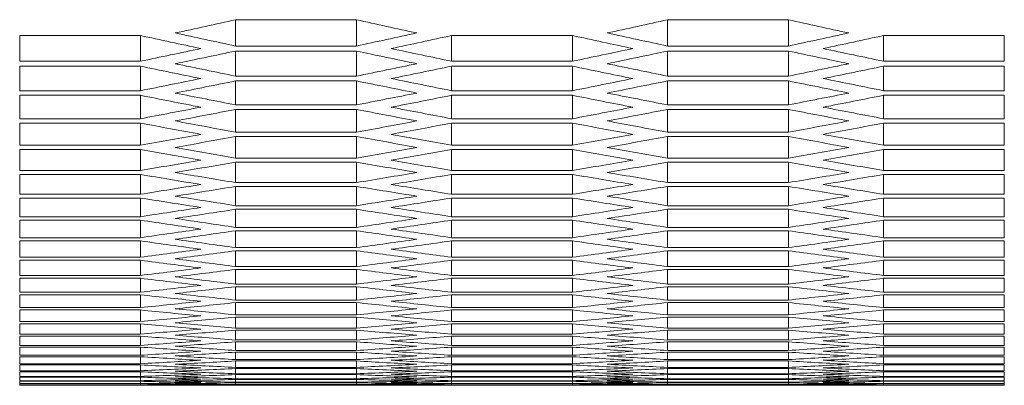
# Model space of a CAD drawing. Units: millimetres. Extents: x 11 to 403, y 11 to 287.
# Drawn here: x 45 to 49, y 16 to 18 of the extents above; entities that cross this region are included whole.
import ezdxf

# ---------------------------------------------------------------- set-up
doc = ezdxf.new("R2010")
doc.units = ezdxf.units.MM

msp = doc.modelspace()

# ---------------------------------------------------------------- linework, layer by layer
at = {"color": 7, "linetype": 'Continuous', "lineweight": 15}
for p, q in [((45.67597, 17.90972), (46.27597, 17.90972)), ((45.67597, 17.90972), (45.67597, 17.77864)), ((46.27597, 17.90972), (46.27597, 17.77864)), ((47.82238, 17.90972), (48.42238, 17.90972)), ((47.82238, 17.90972), (47.82238, 17.77864)), ((48.42238, 17.90972), (48.42238, 17.77864)), ((44.60276, 17.83097), (45.20276, 17.83097)), ((44.60276, 17.83097), (44.60276, 17.70284)), ((45.20276, 17.83097), (45.20276, 17.70284)), ((46.74917, 17.83097), (47.34917, 17.83097)), ((46.74917, 17.83097), (46.74917, 17.70284)), ((47.34917, 17.83097), (47.34917, 17.70284)), ((48.89558, 17.83097), (49.49558, 17.83097)), ((48.89558, 17.83097), (48.89558, 17.70284)), ((49.49558, 17.83097), (49.49558, 17.70284)), ((46.27597, 17.77864), (45.67597, 17.77864)), ((48.42238, 17.77864), (47.82238, 17.77864)), ((45.67597, 17.75399), (46.27597, 17.75399)), ((45.67597, 17.75399), (45.67597, 17.62882)), ((46.27597, 17.75399), (46.27597, 17.62882)), ((47.82238, 17.75399), (48.42238, 17.75399)), ((47.82238, 17.75399), (47.82238, 17.62882)), ((48.42238, 17.75399), (48.42238, 17.62882)), ((45.20276, 17.70284), (44.60276, 17.70284)), ((44.60276, 17.67876), (45.20276, 17.67876)), ((44.60276, 17.67876), (44.60276, 17.55654)), ((45.20276, 17.67876), (45.20276, 17.55654)), ((47.34917, 17.70284), (46.74917, 17.70284)), ((46.74917, 17.67876), (47.34917, 17.67876)), ((46.74917, 17.67876), (46.74917, 17.55654)), ((47.34917, 17.67876), (47.34917, 17.55654)), ((49.49558, 17.70284), (48.89558, 17.70284)), ((48.89558, 17.67876), (49.49558, 17.67876)), ((48.89558, 17.67876), (48.89558, 17.55654)), ((49.49558, 17.67876), (49.49558, 17.55654)), ((46.27597, 17.62882), (45.67597, 17.62882)), ((48.42238, 17.62882), (47.82238, 17.62882)), ((45.67597, 17.6053), (46.27597, 17.6053)), ((45.67597, 17.6053), (45.67597, 17.48603)), ((46.27597, 17.6053), (46.27597, 17.48603)), ((47.82238, 17.6053), (48.42238, 17.6053)), ((47.82238, 17.6053), (47.82238, 17.48603)), ((48.42238, 17.6053), (48.42238, 17.48603)), ((45.20276, 17.55654), (44.60276, 17.55654)), ((44.60276, 17.53359), (45.20276, 17.53359)), ((44.60276, 17.53359), (44.60276, 17.41727)), ((45.20276, 17.53359), (45.20276, 17.41727)), ((47.34917, 17.55654), (46.74917, 17.55654)), ((46.74917, 17.53359), (47.34917, 17.53359)), ((46.74917, 17.53359), (46.74917, 17.41727)), ((47.34917, 17.53359), (47.34917, 17.41727)), ((49.49558, 17.55654), (48.89558, 17.55654)), ((48.89558, 17.53359), (49.49558, 17.53359)), ((48.89558, 17.53359), (48.89558, 17.41727)), ((49.49558, 17.53359), (49.49558, 17.41727)), ((46.27597, 17.48603), (45.67597, 17.48603)), ((48.42238, 17.48603), (47.82238, 17.48603)), ((45.67597, 17.46364), (46.27597, 17.46364)), ((45.67597, 17.46364), (45.67597, 17.35026)), ((46.27597, 17.46364), (46.27597, 17.35026)), ((47.82238, 17.46364), (48.42238, 17.46364)), ((47.82238, 17.46364), (47.82238, 17.35026)), ((48.42238, 17.46364), (48.42238, 17.35026)), ((45.20276, 17.41727), (44.60276, 17.41727)), ((44.60276, 17.39545), (45.20276, 17.39545)), ((44.60276, 17.39545), (44.60276, 17.285)), ((45.20276, 17.39545), (45.20276, 17.285)), ((47.34917, 17.41727), (46.74917, 17.41727)), ((46.74917, 17.39545), (47.34917, 17.39545)), ((46.74917, 17.39545), (46.74917, 17.285)), ((47.34917, 17.39545), (47.34917, 17.285)), ((49.49558, 17.41727), (48.89558, 17.41727)), ((48.89558, 17.39545), (49.49558, 17.39545)), ((48.89558, 17.39545), (48.89558, 17.285)), ((49.49558, 17.39545), (49.49558, 17.285)), ((46.27597, 17.35026), (45.67597, 17.35026)), ((45.67597, 17.329), (46.27597, 17.329)), ((45.67597, 17.329), (45.67597, 17.2215)), ((46.27597, 17.329), (46.27597, 17.2215)), ((48.42238, 17.35026), (47.82238, 17.35026)), ((47.82238, 17.329), (48.42238, 17.329)), ((47.82238, 17.329), (47.82238, 17.2215)), ((48.42238, 17.329), (48.42238, 17.2215)), ((45.20276, 17.285), (44.60276, 17.285)), ((47.34917, 17.285), (46.74917, 17.285)), ((49.49558, 17.285), (48.89558, 17.285)), ((44.60276, 17.26432), (45.20276, 17.26432)), ((44.60276, 17.26432), (44.60276, 17.15974)), ((45.20276, 17.26432), (45.20276, 17.15974)), ((46.74917, 17.26432), (47.34917, 17.26432)), ((46.74917, 17.26432), (46.74917, 17.15974)), ((47.34917, 17.26432), (47.34917, 17.15974)), ((48.89558, 17.26432), (49.49558, 17.26432)), ((48.89558, 17.26432), (48.89558, 17.15974)), ((49.49558, 17.26432), (49.49558, 17.15974)), ((46.27597, 17.2215), (45.67597, 17.2215)), ((45.67597, 17.20138), (46.27597, 17.20138)), ((45.67597, 17.20138), (45.67597, 17.09974)), ((46.27597, 17.20138), (46.27597, 17.09974)), ((48.42238, 17.2215), (47.82238, 17.2215)), ((47.82238, 17.20138), (48.42238, 17.20138)), ((47.82238, 17.20138), (47.82238, 17.09974)), ((48.42238, 17.20138), (48.42238, 17.09974)), ((45.20276, 17.15974), (44.60276, 17.15974)), ((44.60276, 17.14019), (45.20276, 17.14019)), ((44.60276, 17.14019), (44.60276, 17.04148)), ((45.20276, 17.14019), (45.20276, 17.04148)), ((47.34917, 17.15974), (46.74917, 17.15974)), ((46.74917, 17.14019), (47.34917, 17.14019)), ((46.74917, 17.14019), (46.74917, 17.04148)), ((47.34917, 17.14019), (47.34917, 17.04148)), ((49.49558, 17.15974), (48.89558, 17.15974)), ((48.89558, 17.14019), (49.49558, 17.14019)), ((48.89558, 17.14019), (48.89558, 17.04148)), ((49.49558, 17.14019), (49.49558, 17.04148)), ((46.27597, 17.09974), (45.67597, 17.09974)), ((45.67597, 17.08074), (46.27597, 17.08074)), ((45.67597, 17.08074), (45.67597, 16.98497)), ((46.27597, 17.08074), (46.27597, 16.98497)), ((48.42238, 17.09974), (47.82238, 17.09974)), ((47.82238, 17.08074), (48.42238, 17.08074)), ((47.82238, 17.08074), (47.82238, 16.98497)), ((48.42238, 17.08074), (48.42238, 16.98497)), ((45.20276, 17.04148), (44.60276, 17.04148)), ((47.34917, 17.04148), (46.74917, 17.04148)), ((49.49558, 17.04148), (48.89558, 17.04148)), ((44.60276, 17.02305), (45.20276, 17.02305)), ((44.60276, 17.02305), (44.60276, 16.93019)), ((45.20276, 17.02305), (45.20276, 16.93019)), ((46.27597, 16.98497), (45.67597, 16.98497)), ((46.74917, 17.02305), (47.34917, 17.02305)), ((46.74917, 17.02305), (46.74917, 16.93019)), ((47.34917, 17.02305), (47.34917, 16.93019)), ((48.42238, 16.98497), (47.82238, 16.98497)), ((48.89558, 17.02305), (49.49558, 17.02305)), ((48.89558, 17.02305), (48.89558, 16.93019)), ((49.49558, 17.02305), (49.49558, 16.93019)), ((45.20276, 16.93019), (44.60276, 16.93019)), ((45.67597, 16.9671), (46.27597, 16.9671)), ((45.67597, 16.9671), (45.67597, 16.87717)), ((46.27597, 16.9671), (46.27597, 16.87717)), ((47.34917, 16.93019), (46.74917, 16.93019)), ((47.82238, 16.9671), (48.42238, 16.9671)), ((47.82238, 16.9671), (47.82238, 16.87717)), ((48.42238, 16.9671), (48.42238, 16.87717)), ((49.49558, 16.93019), (48.89558, 16.93019)), ((44.60276, 16.91289), (45.20276, 16.91289)), ((44.60276, 16.91289), (44.60276, 16.82588)), ((45.20276, 16.91289), (45.20276, 16.82588)), ((46.74917, 16.91289), (47.34917, 16.91289)), ((46.74917, 16.91289), (46.74917, 16.82588)), ((47.34917, 16.91289), (47.34917, 16.82588)), ((48.89558, 16.91289), (49.49558, 16.91289)), ((48.89558, 16.91289), (48.89558, 16.82588)), ((49.49558, 16.91289), (49.49558, 16.82588)), ((46.27597, 16.87717), (45.67597, 16.87717)), ((45.67597, 16.86042), (46.27597, 16.86042)), ((45.67597, 16.86042), (45.67597, 16.77633)), ((46.27597, 16.86042), (46.27597, 16.77633)), ((48.42238, 16.87717), (47.82238, 16.87717)), ((47.82238, 16.86042), (48.42238, 16.86042)), ((47.82238, 16.86042), (47.82238, 16.77633)), ((48.42238, 16.86042), (48.42238, 16.77633)), ((45.20276, 16.82588), (44.60276, 16.82588)), ((44.60276, 16.80969), (45.20276, 16.80969)), ((44.60276, 16.80969), (44.60276, 16.72852)), ((45.20276, 16.80969), (45.20276, 16.72852)), ((47.34917, 16.82588), (46.74917, 16.82588)), ((46.74917, 16.80969), (47.34917, 16.80969)), ((46.74917, 16.80969), (46.74917, 16.72852)), ((47.34917, 16.80969), (47.34917, 16.72852)), ((49.49558, 16.82588), (48.89558, 16.82588)), ((48.89558, 16.80969), (49.49558, 16.80969)), ((48.89558, 16.80969), (48.89558, 16.72852)), ((49.49558, 16.80969), (49.49558, 16.72852)), ((46.27597, 16.77633), (45.67597, 16.77633)), ((45.67597, 16.7607), (46.27597, 16.7607)), ((45.67597, 16.7607), (45.67597, 16.68244)), ((46.27597, 16.7607), (46.27597, 16.68244)), ((48.42238, 16.77633), (47.82238, 16.77633)), ((47.82238, 16.7607), (48.42238, 16.7607)), ((47.82238, 16.7607), (47.82238, 16.68244)), ((48.42238, 16.7607), (48.42238, 16.68244)), ((45.20276, 16.72852), (44.60276, 16.72852)), ((44.60276, 16.71346), (45.20276, 16.71346)), ((44.60276, 16.71346), (44.60276, 16.63811)), ((45.20276, 16.71346), (45.20276, 16.63811)), ((47.34917, 16.72852), (46.74917, 16.72852)), ((46.74917, 16.71346), (47.34917, 16.71346)), ((46.74917, 16.71346), (46.74917, 16.63811)), ((47.34917, 16.71346), (47.34917, 16.63811)), ((49.49558, 16.72852), (48.89558, 16.72852)), ((48.89558, 16.71346), (49.49558, 16.71346)), ((48.89558, 16.71346), (48.89558, 16.63811)), ((49.49558, 16.71346), (49.49558, 16.63811)), ((45.20276, 16.63811), (44.60276, 16.63811)), ((46.27597, 16.68244), (45.67597, 16.68244)), ((45.67597, 16.66795), (46.27597, 16.66795)), ((45.67597, 16.66795), (45.67597, 16.59551)), ((46.27597, 16.66795), (46.27597, 16.59551)), ((47.34917, 16.63811), (46.74917, 16.63811)), ((48.42238, 16.68244), (47.82238, 16.68244)), ((47.82238, 16.66795), (48.42238, 16.66795)), ((47.82238, 16.66795), (47.82238, 16.59551)), ((48.42238, 16.66795), (48.42238, 16.59551)), ((49.49558, 16.63811), (48.89558, 16.63811)), ((44.60276, 16.62417), (45.20276, 16.62417)), ((44.60276, 16.62417), (44.60276, 16.55464)), ((45.20276, 16.62417), (45.20276, 16.55464)), ((46.27597, 16.59551), (45.67597, 16.59551)), ((46.74917, 16.62417), (47.34917, 16.62417)), ((46.74917, 16.62417), (46.74917, 16.55464)), ((47.34917, 16.62417), (47.34917, 16.55464)), ((48.42238, 16.59551), (47.82238, 16.59551)), ((48.89558, 16.62417), (49.49558, 16.62417)), ((48.89558, 16.62417), (48.89558, 16.55464)), ((49.49558, 16.62417), (49.49558, 16.55464)), ((45.20276, 16.55464), (44.60276, 16.55464)), ((44.60276, 16.54182), (45.20276, 16.54182)), ((44.60276, 16.54182), (44.60276, 16.47811)), ((45.20276, 16.54182), (45.20276, 16.47811)), ((45.67597, 16.58213), (46.27597, 16.58213)), ((45.67597, 16.58213), (45.67597, 16.51551)), ((46.27597, 16.58213), (46.27597, 16.51551)), ((47.34917, 16.55464), (46.74917, 16.55464)), ((46.74917, 16.54182), (47.34917, 16.54182)), ((46.74917, 16.54182), (46.74917, 16.47811)), ((47.34917, 16.54182), (47.34917, 16.47811)), ((47.82238, 16.58213), (48.42238, 16.58213)), ((47.82238, 16.58213), (47.82238, 16.51551)), ((48.42238, 16.58213), (48.42238, 16.51551)), ((49.49558, 16.55464), (48.89558, 16.55464)), ((48.89558, 16.54182), (49.49558, 16.54182)), ((48.89558, 16.54182), (48.89558, 16.47811)), ((49.49558, 16.54182), (49.49558, 16.47811)), ((46.27597, 16.51551), (45.67597, 16.51551)), ((45.67597, 16.50325), (46.27597, 16.50325)), ((45.67597, 16.50325), (45.67597, 16.44244)), ((46.27597, 16.50325), (46.27597, 16.44244)), ((48.42238, 16.51551), (47.82238, 16.51551)), ((47.82238, 16.50325), (48.42238, 16.50325)), ((47.82238, 16.50325), (47.82238, 16.44244)), ((48.42238, 16.50325), (48.42238, 16.44244)), ((45.20276, 16.47811), (44.60276, 16.47811)), ((44.60276, 16.46641), (45.20276, 16.46641)), ((44.60276, 16.46641), (44.60276, 16.40851)), ((45.20276, 16.46641), (45.20276, 16.40851)), ((46.27597, 16.44244), (45.67597, 16.44244)), ((47.34917, 16.47811), (46.74917, 16.47811)), ((46.74917, 16.46641), (47.34917, 16.46641)), ((46.74917, 16.46641), (46.74917, 16.40851)), ((47.34917, 16.46641), (47.34917, 16.40851)), ((48.42238, 16.44244), (47.82238, 16.44244)), ((49.49558, 16.47811), (48.89558, 16.47811)), ((48.89558, 16.46641), (49.49558, 16.46641)), ((48.89558, 16.46641), (48.89558, 16.40851)), ((49.49558, 16.46641), (49.49558, 16.40851)), ((45.20276, 16.40851), (44.60276, 16.40851)), ((44.60276, 16.39793), (45.20276, 16.39793)), ((44.60276, 16.39793), (44.60276, 16.34583)), ((45.20276, 16.39793), (45.20276, 16.34583)), ((45.67597, 16.4313), (46.27597, 16.4313)), ((45.67597, 16.4313), (45.67597, 16.3763)), ((46.27597, 16.4313), (46.27597, 16.3763)), ((47.34917, 16.40851), (46.74917, 16.40851)), ((46.74917, 16.39793), (47.34917, 16.39793)), ((46.74917, 16.39793), (46.74917, 16.34583)), ((47.34917, 16.39793), (47.34917, 16.34583)), ((47.82238, 16.4313), (48.42238, 16.4313)), ((47.82238, 16.4313), (47.82238, 16.3763)), ((48.42238, 16.4313), (48.42238, 16.3763)), ((49.49558, 16.40851), (48.89558, 16.40851)), ((48.89558, 16.39793), (49.49558, 16.39793)), ((48.89558, 16.39793), (48.89558, 16.34583)), ((49.49558, 16.39793), (49.49558, 16.34583)), ((45.20276, 16.34583), (44.60276, 16.34583)), ((46.27597, 16.3763), (45.67597, 16.3763)), ((45.67597, 16.36628), (46.27597, 16.36628)), ((45.67597, 16.36628), (45.67597, 16.31708)), ((46.27597, 16.36628), (46.27597, 16.31708)), ((47.34917, 16.34583), (46.74917, 16.34583)), ((48.42238, 16.3763), (47.82238, 16.3763)), ((47.82238, 16.36628), (48.42238, 16.36628)), ((47.82238, 16.36628), (47.82238, 16.31708)), ((48.42238, 16.36628), (48.42238, 16.31708)), ((49.49558, 16.34583), (48.89558, 16.34583)), ((44.60276, 16.33635), (45.20276, 16.33635)), ((44.60276, 16.33635), (44.60276, 16.29006)), ((45.20276, 16.33635), (45.20276, 16.29006)), ((46.27597, 16.31708), (45.67597, 16.31708)), ((45.67597, 16.30817), (46.27597, 16.30817)), ((45.67597, 16.30817), (45.67597, 16.26476)), ((46.27597, 16.30817), (46.27597, 16.26476)), ((46.74917, 16.33635), (47.34917, 16.33635)), ((46.74917, 16.33635), (46.74917, 16.29006)), ((47.34917, 16.33635), (47.34917, 16.29006)), ((48.42238, 16.31708), (47.82238, 16.31708)), ((47.82238, 16.30817), (48.42238, 16.30817)), ((47.82238, 16.30817), (47.82238, 16.26476)), ((48.42238, 16.30817), (48.42238, 16.26476)), ((48.89558, 16.33635), (49.49558, 16.33635)), ((48.89558, 16.33635), (48.89558, 16.29006)), ((49.49558, 16.33635), (49.49558, 16.29006)), ((45.20276, 16.29006), (44.60276, 16.29006)), ((44.60276, 16.2817), (45.20276, 16.2817)), ((44.60276, 16.2817), (44.60276, 16.2412)), ((45.20276, 16.2817), (45.20276, 16.2412)), ((46.27597, 16.26476), (45.67597, 16.26476)), ((45.67597, 16.25697), (46.27597, 16.25697)), ((45.67597, 16.25697), (45.67597, 16.21936)), ((46.27597, 16.25697), (46.27597, 16.21936)), ((47.34917, 16.29006), (46.74917, 16.29006)), ((46.74917, 16.2817), (47.34917, 16.2817)), ((46.74917, 16.2817), (46.74917, 16.2412)), ((47.34917, 16.2817), (47.34917, 16.2412)), ((48.42238, 16.26476), (47.82238, 16.26476)), ((47.82238, 16.25697), (48.42238, 16.25697)), ((47.82238, 16.25697), (47.82238, 16.21936)), ((48.42238, 16.25697), (48.42238, 16.21936)), ((49.49558, 16.29006), (48.89558, 16.29006)), ((48.89558, 16.2817), (49.49558, 16.2817)), ((48.89558, 16.2817), (48.89558, 16.2412)), ((49.49558, 16.2817), (49.49558, 16.2412)), ((45.20276, 16.2412), (44.60276, 16.2412)), ((44.60276, 16.23396), (45.20276, 16.23396)), ((44.60276, 16.23396), (44.60276, 16.19925)), ((45.20276, 16.19925), (44.60276, 16.19925)), ((45.20276, 16.23396), (45.20276, 16.19925)), ((46.27597, 16.21936), (45.67597, 16.21936)), ((45.67597, 16.21267), (46.27597, 16.21267)), ((45.67597, 16.21267), (45.67597, 16.18085)), ((46.27597, 16.21267), (46.27597, 16.18085)), ((47.34917, 16.2412), (46.74917, 16.2412)), ((46.74917, 16.23396), (47.34917, 16.23396)), ((46.74917, 16.23396), (46.74917, 16.19925)), ((47.34917, 16.19925), (46.74917, 16.19925)), ((47.34917, 16.23396), (47.34917, 16.19925)), ((48.42238, 16.21936), (47.82238, 16.21936)), ((47.82238, 16.21267), (48.42238, 16.21267)), ((47.82238, 16.21267), (47.82238, 16.18085)), ((48.42238, 16.21267), (48.42238, 16.18085)), ((49.49558, 16.2412), (48.89558, 16.2412)), ((48.89558, 16.23396), (49.49558, 16.23396)), ((48.89558, 16.23396), (48.89558, 16.19925)), ((49.49558, 16.19925), (48.89558, 16.19925)), ((49.49558, 16.23396), (49.49558, 16.19925)), ((44.60276, 16.19312), (45.20276, 16.19312)), ((44.60276, 16.19312), (44.60276, 16.16419)), ((45.20276, 16.16419), (44.60276, 16.16419)), ((44.60276, 16.15918), (45.20276, 16.15918)), ((44.60276, 16.15918), (44.60276, 16.13604)), ((45.20276, 16.19312), (45.20276, 16.16419)), ((45.20276, 16.15918), (45.20276, 16.13604)), ((46.27597, 16.18085), (45.67597, 16.18085)), ((45.67597, 16.17528), (46.27597, 16.17528)), ((45.67597, 16.17528), (45.67597, 16.14925)), ((46.27597, 16.14925), (45.67597, 16.14925)), ((46.27597, 16.17528), (46.27597, 16.14925)), ((46.74917, 16.19312), (47.34917, 16.19312)), ((46.74917, 16.19312), (46.74917, 16.16419)), ((47.34917, 16.16419), (46.74917, 16.16419)), ((46.74917, 16.15918), (47.34917, 16.15918)), ((46.74917, 16.15918), (46.74917, 16.13604)), ((47.34917, 16.19312), (47.34917, 16.16419)), ((47.34917, 16.15918), (47.34917, 16.13604)), ((48.42238, 16.18085), (47.82238, 16.18085)), ((47.82238, 16.17528), (48.42238, 16.17528)), ((47.82238, 16.17528), (47.82238, 16.14925)), ((48.42238, 16.14925), (47.82238, 16.14925)), ((48.42238, 16.17528), (48.42238, 16.14925)), ((48.89558, 16.19312), (49.49558, 16.19312)), ((48.89558, 16.19312), (48.89558, 16.16419)), ((49.49558, 16.16419), (48.89558, 16.16419)), ((48.89558, 16.15918), (49.49558, 16.15918)), ((48.89558, 16.15918), (48.89558, 16.13604)), ((49.49558, 16.19312), (49.49558, 16.16419)), ((49.49558, 16.15918), (49.49558, 16.13604)), ((45.20276, 16.13604), (44.60276, 16.13604)), ((44.60276, 16.13214), (45.20276, 16.13214)), ((44.60276, 16.13214), (44.60276, 16.11477)), ((45.20276, 16.11477), (44.60276, 16.11477)), ((44.60276, 16.11199), (45.20276, 16.11199)), ((44.60276, 16.11199), (44.60276, 16.10041)), ((45.20276, 16.10041), (44.60276, 16.10041)), ((44.60276, 16.09873), (45.20276, 16.09873)), ((44.60276, 16.09873), (44.60276, 16.09294)), ((45.20276, 16.13214), (45.20276, 16.11477)), ((45.20276, 16.11199), (45.20276, 16.10041)), ((45.20276, 16.09873), (45.20276, 16.09294)), ((45.67597, 16.1448), (46.27597, 16.1448)), ((45.67597, 16.1448), (45.67597, 16.12454)), ((46.27597, 16.12454), (45.67597, 16.12454)), ((45.67597, 16.1212), (46.27597, 16.1212)), ((45.67597, 16.1212), (45.67597, 16.10673)), ((46.27597, 16.10673), (45.67597, 16.10673)), ((45.67597, 16.1045), (46.27597, 16.1045)), ((45.67597, 16.1045), (45.67597, 16.09581)), ((46.27597, 16.1448), (46.27597, 16.12454)), ((46.27597, 16.1212), (46.27597, 16.10673)), ((46.27597, 16.1045), (46.27597, 16.09581)), ((47.34917, 16.13604), (46.74917, 16.13604)), ((46.74917, 16.13214), (47.34917, 16.13214)), ((46.74917, 16.13214), (46.74917, 16.11477)), ((47.34917, 16.11477), (46.74917, 16.11477)), ((46.74917, 16.11199), (47.34917, 16.11199)), ((46.74917, 16.11199), (46.74917, 16.10041)), ((47.34917, 16.10041), (46.74917, 16.10041)), ((46.74917, 16.09873), (47.34917, 16.09873)), ((46.74917, 16.09873), (46.74917, 16.09294)), ((47.34917, 16.13214), (47.34917, 16.11477)), ((47.34917, 16.11199), (47.34917, 16.10041)), ((47.34917, 16.09873), (47.34917, 16.09294)), ((47.82238, 16.1448), (48.42238, 16.1448)), ((47.82238, 16.1448), (47.82238, 16.12454)), ((48.42238, 16.12454), (47.82238, 16.12454)), ((47.82238, 16.1212), (48.42238, 16.1212)), ((47.82238, 16.1212), (47.82238, 16.10673)), ((48.42238, 16.10673), (47.82238, 16.10673)), ((47.82238, 16.1045), (48.42238, 16.1045)), ((47.82238, 16.1045), (47.82238, 16.09581)), ((48.42238, 16.1448), (48.42238, 16.12454)), ((48.42238, 16.1212), (48.42238, 16.10673)), ((48.42238, 16.1045), (48.42238, 16.09581)), ((49.49558, 16.13604), (48.89558, 16.13604)), ((48.89558, 16.13214), (49.49558, 16.13214)), ((48.89558, 16.13214), (48.89558, 16.11477)), ((49.49558, 16.11477), (48.89558, 16.11477)), ((48.89558, 16.11199), (49.49558, 16.11199)), ((48.89558, 16.11199), (48.89558, 16.10041)), ((49.49558, 16.10041), (48.89558, 16.10041)), ((48.89558, 16.09873), (49.49558, 16.09873)), ((48.89558, 16.09873), (48.89558, 16.09294)), ((49.49558, 16.13214), (49.49558, 16.11477)), ((49.49558, 16.11199), (49.49558, 16.10041)), ((49.49558, 16.09873), (49.49558, 16.09294)), ((45.20276, 16.09294), (44.60276, 16.09294)), ((44.60276, 16.09237), (45.20276, 16.09237)), ((44.60276, 16.09237), (44.60276, 16.09235)), ((45.20276, 16.09235), (44.60276, 16.09235)), ((45.20276, 16.09237), (45.20276, 16.09235)), ((45.49988, 16.09175), (46.45206, 16.09175)), ((46.27597, 16.09581), (45.67597, 16.09581)), ((45.67597, 16.09469), (46.27597, 16.09469)), ((45.67597, 16.09469), (45.67597, 16.09178)), ((46.27597, 16.09178), (45.67597, 16.09178)), ((46.27597, 16.09469), (46.27597, 16.09178)), ((47.34917, 16.09294), (46.74917, 16.09294)), ((46.74917, 16.09237), (47.34917, 16.09237)), ((46.74917, 16.09237), (46.74917, 16.09235)), ((47.34917, 16.09235), (46.74917, 16.09235)), ((47.34917, 16.09237), (47.34917, 16.09235)), ((47.64629, 16.09175), (48.59846, 16.09175)), ((48.42238, 16.09581), (47.82238, 16.09581)), ((47.82238, 16.09469), (48.42238, 16.09469)), ((47.82238, 16.09469), (47.82238, 16.09178)), ((48.42238, 16.09178), (47.82238, 16.09178)), ((48.42238, 16.09469), (48.42238, 16.09178)), ((49.49558, 16.09294), (48.89558, 16.09294)), ((48.89558, 16.09237), (49.49558, 16.09237)), ((48.89558, 16.09237), (48.89558, 16.09235)), ((49.49558, 16.09235), (48.89558, 16.09235)), ((49.49558, 16.09237), (49.49558, 16.09235))]:
    msp.add_line(p, q, dxfattribs=at)
for centre, start_param, end_param in [((29.27501, 238.94528), 3.2670606, 3.2694111), ((62.67693, 238.94528), 3.0137742, 3.0161247), ((31.42142, 238.94528), 3.2670606, 3.2694111), ((64.82334, 238.94528), 3.0137742, 3.0161247), ((61.24599, 238.94528), 3.0165769, 3.0189266), ((61.47693, 238.94528), 3.0161247, 3.0184744), ((30.47501, 238.94528), 3.2647109, 3.2670606), ((30.70595, 238.94528), 3.2642587, 3.2666084), ((63.3924, 238.94528), 3.0165769, 3.0189266), ((63.62334, 238.94528), 3.0161247, 3.0184744), ((32.62142, 238.94528), 3.2647109, 3.2670606), ((32.85236, 238.94528), 3.2642587, 3.2666084), ((29.75954, 238.94528), 3.2619098, 3.2642587), ((62.1924, 238.94528), 3.0189266, 3.0212755), ((31.90595, 238.94528), 3.2619098, 3.2642587), ((64.33881, 238.94528), 3.0189266, 3.0212755), ((29.99048, 238.94528), 3.2614578, 3.2638066), ((61.96146, 238.94528), 3.0193787, 3.0217275), ((32.13689, 238.94528), 3.2614578, 3.2638066), ((64.10787, 238.94528), 3.0193787, 3.0217275), ((60.53052, 238.94528), 3.0221795, 3.0245275), ((60.76146, 238.94528), 3.0217275, 3.0240757), ((31.19048, 238.94528), 3.2591096, 3.2614578), ((31.42142, 238.94528), 3.2586578, 3.2610058), ((62.67693, 238.94528), 3.0221795, 3.0245275), ((62.90787, 238.94528), 3.0217275, 3.0240757), ((33.33689, 238.94528), 3.2591096, 3.2614578), ((33.56783, 238.94528), 3.2586578, 3.2610058), ((30.47501, 238.94528), 3.2563104, 3.2586578), ((61.47693, 238.94528), 3.0245275, 3.0268749), ((32.62142, 238.94528), 3.2563104, 3.2586578), ((63.62334, 238.94528), 3.0245275, 3.0268749), ((30.70595, 238.94528), 3.2558587, 3.258206), ((61.24599, 238.94528), 3.0249793, 3.0273266), ((32.85236, 238.94528), 3.2558587, 3.258206), ((63.3924, 238.94528), 3.0249793, 3.0273266), ((59.81505, 238.94528), 3.0277782, 3.0301248), ((60.04599, 238.94528), 3.0273266, 3.0296732), ((31.90595, 238.94528), 3.2535121, 3.2558587), ((32.13689, 238.94528), 3.2530606, 3.2554071), ((61.96146, 238.94528), 3.0277782, 3.0301248), ((62.1924, 238.94528), 3.0273266, 3.0296732), ((34.05236, 238.94528), 3.2535121, 3.2558587), ((34.2833, 238.94528), 3.2530606, 3.2554071), ((31.19048, 238.94528), 3.2507147, 3.2530606), ((60.76146, 238.94528), 3.0301248, 3.0324707), ((33.33689, 238.94528), 3.2507147, 3.2530606), ((62.90787, 238.94528), 3.0301248, 3.0324707), ((31.42142, 238.94528), 3.2502633, 3.252609), ((60.53052, 238.94528), 3.0305763, 3.0329221), ((33.56783, 238.94528), 3.2502633, 3.252609), ((62.67693, 238.94528), 3.0305763, 3.0329221), ((59.09958, 238.94528), 3.0333734, 3.0357185), ((59.33052, 238.94528), 3.0329221, 3.0352672), ((32.62142, 238.94528), 3.2479181, 3.2502633), ((32.85236, 238.94528), 3.2474668, 3.2498119), ((61.24599, 238.94528), 3.0333734, 3.0357185), ((61.47693, 238.94528), 3.0329221, 3.0352672), ((34.76783, 238.94528), 3.2479181, 3.2502633), ((34.99877, 238.94528), 3.2474668, 3.2498119), ((31.90595, 238.94528), 3.2451223, 3.2474668), ((32.13689, 238.94528), 3.2446712, 3.2470156), ((59.81505, 238.94528), 3.0361697, 3.0385141), ((60.04599, 238.94528), 3.0357185, 3.038063), ((34.05236, 238.94528), 3.2451223, 3.2474668), ((34.2833, 238.94528), 3.2446712, 3.2470156), ((61.96146, 238.94528), 3.0361697, 3.0385141), ((62.1924, 238.94528), 3.0357185, 3.038063), ((58.61505, 238.94528), 3.0385141, 3.0408579), ((33.33689, 238.94528), 3.2423274, 3.2446712), ((60.76146, 238.94528), 3.0385141, 3.0408579), ((35.4833, 238.94528), 3.2423274, 3.2446712), ((58.38411, 238.94528), 3.0389652, 3.0413089), ((33.56783, 238.94528), 3.2418764, 3.2442201), ((60.53052, 238.94528), 3.0389652, 3.0413089), ((35.71424, 238.94528), 3.2418764, 3.2442201), ((32.62142, 238.94528), 3.2395332, 3.2418764), ((32.85236, 238.94528), 3.2390824, 3.2414254), ((59.09958, 238.94528), 3.0417599, 3.0441029), ((59.33052, 238.94528), 3.0413089, 3.0436521), ((34.76783, 238.94528), 3.2395332, 3.2418764), ((34.99877, 238.94528), 3.2390824, 3.2414254), ((61.24599, 238.94528), 3.0417599, 3.0441029), ((61.47693, 238.94528), 3.0413089, 3.0436521), ((57.66864, 238.94528), 3.0445538, 3.0468962), ((57.89958, 238.94528), 3.0441029, 3.0464454), ((34.05236, 238.94528), 3.2367399, 3.2390824), ((34.2833, 238.94528), 3.2362891, 3.2386315), ((59.81505, 238.94528), 3.0445538, 3.0468962), ((60.04599, 238.94528), 3.0441029, 3.0464454), ((36.19877, 238.94528), 3.2367399, 3.2390824), ((36.42971, 238.94528), 3.2362891, 3.2386315), ((33.33689, 238.94528), 3.2339472, 3.2362891), ((33.56783, 238.94528), 3.2334966, 3.2358384), ((58.38411, 238.94528), 3.0473469, 3.0496887), ((58.61505, 238.94528), 3.0468962, 3.0492381), ((35.4833, 238.94528), 3.2339472, 3.2362891), ((35.71424, 238.94528), 3.2334966, 3.2358384), ((60.53052, 238.94528), 3.0473469, 3.0496887), ((60.76146, 238.94528), 3.0468962, 3.0492381), ((57.18411, 238.94528), 3.0496887, 3.05203), ((34.76783, 238.94528), 3.2311553, 3.2334966), ((59.33052, 238.94528), 3.0496887, 3.05203), ((36.91424, 238.94528), 3.2311553, 3.2334966), ((56.95317, 238.94528), 3.0501393, 3.0524805), ((34.99877, 238.94528), 3.2307048, 3.233046), ((59.09958, 238.94528), 3.0501393, 3.0524805), ((37.14518, 238.94528), 3.2307048, 3.233046), ((34.05236, 238.94528), 3.2283641, 3.2307048), ((34.2833, 238.94528), 3.2279137, 3.2302543), ((57.66864, 238.94528), 3.052931, 3.0552716), ((57.89958, 238.94528), 3.0524805, 3.0548212), ((36.19877, 238.94528), 3.2283641, 3.2307048), ((36.42971, 238.94528), 3.2279137, 3.2302543), ((59.81505, 238.94528), 3.052931, 3.0552716), ((60.04599, 238.94528), 3.0524805, 3.0548212), ((56.2377, 238.94528), 3.055722, 3.058062), ((56.46864, 238.94528), 3.0552716, 3.0576117), ((35.4833, 238.94528), 3.2255736, 3.2279137), ((35.71424, 238.94528), 3.2251233, 3.2274633), ((58.38411, 238.94528), 3.055722, 3.058062), ((58.61505, 238.94528), 3.0552716, 3.0576117), ((37.62971, 238.94528), 3.2255736, 3.2279137), ((37.86065, 238.94528), 3.2251233, 3.2274633), ((34.76783, 238.94528), 3.2227837, 3.2251233), ((34.99877, 238.94528), 3.2223335, 3.224673), ((56.95317, 238.94528), 3.0585123, 3.0608518), ((57.18411, 238.94528), 3.058062, 3.0604016), ((36.91424, 238.94528), 3.2227837, 3.2251233), ((37.14518, 238.94528), 3.2223335, 3.224673), ((59.09958, 238.94528), 3.0585123, 3.0608518), ((59.33052, 238.94528), 3.058062, 3.0604016), ((55.52223, 238.94528), 3.061302, 3.063641), ((55.75317, 238.94528), 3.0608518, 3.0631909), ((36.19877, 238.94528), 3.2199944, 3.2223335), ((36.42971, 238.94528), 3.2195443, 3.2218833), ((57.66864, 238.94528), 3.061302, 3.063641), ((57.89958, 238.94528), 3.0608518, 3.0631909), ((38.34518, 238.94528), 3.2199944, 3.2223335), ((38.57612, 238.94528), 3.2195443, 3.2218833), ((35.4833, 238.94528), 3.2172058, 3.2195443), ((35.71424, 238.94528), 3.2167558, 3.2190943), ((56.2377, 238.94528), 3.064091, 3.0664295), ((56.46864, 238.94528), 3.063641, 3.0659795), ((37.62971, 238.94528), 3.2172058, 3.2195443), ((37.86065, 238.94528), 3.2167558, 3.2190943), ((58.38411, 238.94528), 3.064091, 3.0664295), ((58.61505, 238.94528), 3.063641, 3.0659795), ((54.80676, 238.94528), 3.0668795, 3.0692175), ((55.0377, 238.94528), 3.0664295, 3.0687675), ((36.91424, 238.94528), 3.2144178, 3.2167558), ((37.14518, 238.94528), 3.2139679, 3.2163058), ((56.95317, 238.94528), 3.0668795, 3.0692175), ((57.18411, 238.94528), 3.0664295, 3.0687675), ((39.06065, 238.94528), 3.2144178, 3.2167558), ((39.29159, 238.94528), 3.2139679, 3.2163058), ((36.19877, 238.94528), 3.2116303, 3.2139679), ((36.42971, 238.94528), 3.2111805, 3.213518), ((55.52223, 238.94528), 3.0696674, 3.0720048), ((55.75317, 238.94528), 3.0692175, 3.071555), ((38.34518, 238.94528), 3.2116303, 3.2139679), ((38.57612, 238.94528), 3.2111805, 3.213518), ((57.66864, 238.94528), 3.0696674, 3.0720048), ((57.89958, 238.94528), 3.0692175, 3.071555), ((54.09129, 238.94528), 3.0724547, 3.0747917), ((36.91424, 238.94528), 3.2060569, 3.2083936), ((54.32223, 238.94528), 3.0720048, 3.074342), ((37.62971, 238.94528), 3.2088433, 3.2111805), ((37.86065, 238.94528), 3.2083936, 3.2107307), ((55.0377, 238.94528), 3.0747917, 3.0771284), ((56.2377, 238.94528), 3.0724547, 3.0747917), ((39.06065, 238.94528), 3.2060569, 3.2083936), ((56.46864, 238.94528), 3.0720048, 3.074342), ((39.77612, 238.94528), 3.2088433, 3.2111805), ((40.00706, 238.94528), 3.2083936, 3.2107307), ((57.18411, 238.94528), 3.0747917, 3.0771284), ((53.37582, 238.94528), 3.0780277, 3.0803639), ((37.14518, 238.94528), 3.2056073, 3.2079439), ((53.60676, 238.94528), 3.077578, 3.0799143), ((54.80676, 238.94528), 3.0752414, 3.077578), ((38.34518, 238.94528), 3.203271, 3.2056073), ((38.57612, 238.94528), 3.2028215, 3.2051576), ((55.52223, 238.94528), 3.0780277, 3.0803639), ((39.29159, 238.94528), 3.2056073, 3.2079439), ((55.75317, 238.94528), 3.077578, 3.0799143), ((56.95317, 238.94528), 3.0752414, 3.077578), ((40.49159, 238.94528), 3.203271, 3.2056073), ((40.72253, 238.94528), 3.2028215, 3.2051576), ((37.62971, 238.94528), 3.2004856, 3.2028215), ((37.86065, 238.94528), 3.2000361, 3.2023719), ((54.09129, 238.94528), 3.0808134, 3.0831492), ((54.32223, 238.94528), 3.0803639, 3.0826997), ((39.77612, 238.94528), 3.2004856, 3.2028215), ((40.00706, 238.94528), 3.2000361, 3.2023719), ((56.2377, 238.94528), 3.0808134, 3.0831492), ((56.46864, 238.94528), 3.0803639, 3.0826997), ((52.66035, 238.94528), 3.0835987, 3.0859341), ((52.89129, 238.94528), 3.0831492, 3.0854847), ((39.06065, 238.94528), 3.1977006, 3.2000361), ((39.29159, 238.94528), 3.1972512, 3.1995866), ((54.80676, 238.94528), 3.0835987, 3.0859341), ((55.0377, 238.94528), 3.0831492, 3.0854847), ((41.20706, 238.94528), 3.1977006, 3.2000361), ((41.438, 238.94528), 3.1972512, 3.1995866), ((38.34518, 238.94528), 3.1949161, 3.1972512), ((51.94488, 238.94528), 3.0891679, 3.0915026), ((38.57612, 238.94528), 3.1944667, 3.1968018), ((52.17582, 238.94528), 3.0887186, 3.0910533), ((53.37582, 238.94528), 3.0863835, 3.0887186), ((39.77612, 238.94528), 3.192132, 3.1944667), ((53.60676, 238.94528), 3.0859341, 3.0882692), ((40.00706, 238.94528), 3.1916827, 3.1940174), ((40.49159, 238.94528), 3.1949161, 3.1972512), ((54.09129, 238.94528), 3.0891679, 3.0915026), ((40.72253, 238.94528), 3.1944667, 3.1968018), ((54.32223, 238.94528), 3.0887186, 3.0910533), ((55.52223, 238.94528), 3.0863835, 3.0887186), ((41.92253, 238.94528), 3.192132, 3.1944667), ((55.75317, 238.94528), 3.0859341, 3.0882692), ((42.15347, 238.94528), 3.1916827, 3.1940174), ((39.06065, 238.94528), 3.1893482, 3.1916827), ((39.29159, 238.94528), 3.188899, 3.1912334), ((52.66035, 238.94528), 3.0919519, 3.0942863), ((52.89129, 238.94528), 3.0915026, 3.0938371), ((41.20706, 238.94528), 3.1893482, 3.1916827), ((41.438, 238.94528), 3.188899, 3.1912334), ((54.80676, 238.94528), 3.0919519, 3.0942863), ((55.0377, 238.94528), 3.0915026, 3.0938371), ((51.22941, 238.94528), 3.0947355, 3.0970696), ((39.77612, 238.94528), 3.1837819, 3.1861157), ((51.46035, 238.94528), 3.0942863, 3.0966204), ((40.00706, 238.94528), 3.1833327, 3.1856665), ((40.49159, 238.94528), 3.1865649, 3.188899), ((51.94488, 238.94528), 3.0975188, 3.0998526), ((40.72253, 238.94528), 3.1861157, 3.1884498), ((52.17582, 238.94528), 3.0970696, 3.0994035), ((53.37582, 238.94528), 3.0947355, 3.0970696), ((41.92253, 238.94528), 3.1837819, 3.1861157), ((53.60676, 238.94528), 3.0942863, 3.0966204), ((42.15347, 238.94528), 3.1833327, 3.1856665), ((42.638, 238.94528), 3.1865649, 3.188899), ((54.09129, 238.94528), 3.0975188, 3.0998526), ((42.86894, 238.94528), 3.1861157, 3.1884498), ((54.32223, 238.94528), 3.0970696, 3.0994035), ((50.51394, 238.94528), 3.1003017, 3.1026352), ((40.49159, 238.94528), 3.1782168, 3.1805501), ((50.74488, 238.94528), 3.0998526, 3.1021861), ((40.72253, 238.94528), 3.1777678, 3.180101), ((41.20706, 238.94528), 3.1809992, 3.1833327), ((51.22941, 238.94528), 3.1030843, 3.1054175), ((41.438, 238.94528), 3.1805501, 3.1828836), ((51.46035, 238.94528), 3.1026352, 3.1049685), ((52.66035, 238.94528), 3.1003017, 3.1026352), ((42.638, 238.94528), 3.1782168, 3.1805501), ((52.89129, 238.94528), 3.0998526, 3.1021861), ((42.86894, 238.94528), 3.1777678, 3.180101), ((43.35347, 238.94528), 3.1809992, 3.1833327), ((53.37582, 238.94528), 3.1030843, 3.1054175), ((43.58441, 238.94528), 3.1805501, 3.1828836), ((53.60676, 238.94528), 3.1026352, 3.1049685), ((49.79847, 238.94528), 3.1058666, 3.1081996), ((41.20706, 238.94528), 3.1726529, 3.1749857), ((50.02941, 238.94528), 3.1054175, 3.1077506), ((41.438, 238.94528), 3.1722039, 3.1745367), ((49.31394, 238.94528), 3.1109814, 3.113314), ((41.92253, 238.94528), 3.1754347, 3.1777678), ((50.51394, 238.94528), 3.1086486, 3.1109814), ((42.638, 238.94528), 3.1698713, 3.1722039), ((42.15347, 238.94528), 3.1749857, 3.1773187), ((50.74488, 238.94528), 3.1081996, 3.1105325), ((51.94488, 238.94528), 3.1058666, 3.1081996), ((43.35347, 238.94528), 3.1726529, 3.1749857), ((52.17582, 238.94528), 3.1054175, 3.1077506), ((43.58441, 238.94528), 3.1722039, 3.1745367), ((51.46035, 238.94528), 3.1109814, 3.113314), ((44.06894, 238.94528), 3.1754347, 3.1777678), ((52.66035, 238.94528), 3.1086486, 3.1109814), ((44.78441, 238.94528), 3.1698713, 3.1722039), ((44.29988, 238.94528), 3.1749857, 3.1773187), ((52.89129, 238.94528), 3.1081996, 3.1105325), ((49.08299, 238.94528), 3.1114303, 3.113763), ((41.92253, 238.94528), 3.1670899, 3.1694224), ((48.36752, 238.94528), 3.1169932, 3.1193254), ((42.638, 238.94528), 3.1615277, 3.1638599), ((42.15347, 238.94528), 3.166641, 3.1689735), ((48.59846, 238.94528), 3.1165443, 3.1188766), ((49.79847, 238.94528), 3.1142118, 3.1165443), ((43.35347, 238.94528), 3.1643087, 3.166641), ((42.86894, 238.94528), 3.1694224, 3.171755), ((50.02941, 238.94528), 3.113763, 3.1160954), ((43.58441, 238.94528), 3.1638599, 3.1661921), ((49.31394, 238.94528), 3.1193254, 3.1216576), ((51.22941, 238.94528), 3.1114303, 3.113763), ((44.06894, 238.94528), 3.1670899, 3.1694224), ((50.51394, 238.94528), 3.1169932, 3.1193254), ((44.78441, 238.94528), 3.1615277, 3.1638599), ((44.29988, 238.94528), 3.166641, 3.1689735), ((50.74488, 238.94528), 3.1165443, 3.1188766), ((51.94488, 238.94528), 3.1142118, 3.1165443), ((45.49988, 238.94528), 3.1643087, 3.166641), ((45.01535, 238.94528), 3.1694224, 3.171755), ((52.17582, 238.94528), 3.113763, 3.1160954), ((45.73082, 238.94528), 3.1638599, 3.1661921), ((51.46035, 238.94528), 3.1193254, 3.1216576), ((47.65205, 238.94528), 3.1225552, 3.1248872), ((43.35347, 238.94528), 3.1559661, 3.1582981), ((46.93658, 238.94528), 3.1281167, 3.1304485), ((44.06894, 238.94528), 3.150405, 3.1527368), ((46.22111, 238.94528), 3.1336778, 3.1360095), ((42.86894, 238.94528), 3.1610789, 3.163411), ((47.88299, 238.94528), 3.1221064, 3.1244385), ((43.58441, 238.94528), 3.1555174, 3.1578493), ((47.16752, 238.94528), 3.1276679, 3.1299998), ((44.29988, 238.94528), 3.1499563, 3.152288), ((46.45205, 238.94528), 3.133229, 3.1355607), ((49.08299, 238.94528), 3.1197743, 3.1221064), ((44.06894, 238.94528), 3.1587469, 3.1610789), ((48.36752, 238.94528), 3.125336, 3.1276679), ((44.78441, 238.94528), 3.1531855, 3.1555174), ((47.65205, 238.94528), 3.1308973, 3.133229), ((45.49988, 238.94528), 3.1476246, 3.1499563), ((44.29988, 238.94528), 3.1582981, 3.1606301), ((48.59846, 238.94528), 3.1248872, 3.1272192), ((45.01535, 238.94528), 3.1527368, 3.1550686), ((47.88299, 238.94528), 3.1304485, 3.1327803), ((45.73082, 238.94528), 3.1471758, 3.1495075), ((49.79847, 238.94528), 3.1225552, 3.1248872), ((45.49988, 238.94528), 3.1559661, 3.1582981), ((49.08299, 238.94528), 3.1281167, 3.1304485), ((46.21535, 238.94528), 3.150405, 3.1527368), ((48.36752, 238.94528), 3.1336778, 3.1360095), ((45.01535, 238.94528), 3.1610789, 3.163411), ((50.02941, 238.94528), 3.1221064, 3.1244385), ((45.73082, 238.94528), 3.1555174, 3.1578493), ((49.31394, 238.94528), 3.1276679, 3.1299998), ((46.44629, 238.94528), 3.1499563, 3.152288), ((48.59846, 238.94528), 3.133229, 3.1355607), ((51.22941, 238.94528), 3.1197743, 3.1221064), ((46.21535, 238.94528), 3.1587469, 3.1610789), ((50.51394, 238.94528), 3.125336, 3.1276679), ((46.93082, 238.94528), 3.1531855, 3.1555174), ((49.79847, 238.94528), 3.1308973, 3.133229), ((47.64629, 238.94528), 3.1476246, 3.1499563), ((46.44629, 238.94528), 3.1582981, 3.1606301), ((50.74488, 238.94528), 3.1248872, 3.1272192), ((47.16176, 238.94528), 3.1527368, 3.1550686), ((50.02941, 238.94528), 3.1304485, 3.1327803), ((47.87723, 238.94528), 3.1471758, 3.1495075), ((44.78441, 238.94528), 3.1448442, 3.1471758), ((45.50564, 238.94528), 3.1392386, 3.1415702), ((45.49988, 238.94528), 3.1392834, 3.1416151), ((45.01535, 238.94528), 3.1443954, 3.1467271), ((45.73658, 238.94528), 3.1387899, 3.1411215), ((46.93658, 238.94528), 3.1364582, 3.1387899), ((46.21535, 238.94528), 3.1420638, 3.1443954), ((47.16752, 238.94528), 3.1360095, 3.1383411), ((46.44629, 238.94528), 3.1416151, 3.1439467), ((46.45205, 238.94528), 3.1415702, 3.1439019), ((46.93082, 238.94528), 3.1448442, 3.1471758), ((47.65205, 238.94528), 3.1392386, 3.1415702), ((47.64629, 238.94528), 3.1392834, 3.1416151), ((47.16176, 238.94528), 3.1443954, 3.1467271), ((47.88299, 238.94528), 3.1387899, 3.1411215), ((49.08299, 238.94528), 3.1364582, 3.1387899), ((48.36176, 238.94528), 3.1420638, 3.1443954), ((49.31394, 238.94528), 3.1360095, 3.1383411), ((48.5927, 238.94528), 3.1416151, 3.1439467), ((48.59846, 238.94528), 3.1415702, 3.1439019)]:
    msp.add_ellipse(centre, major_axis=(0, 222.85353), ratio=0.5773503, start_param=start_param, end_param=end_param, dxfattribs=at)

doc.saveas('drawing.dxf')
